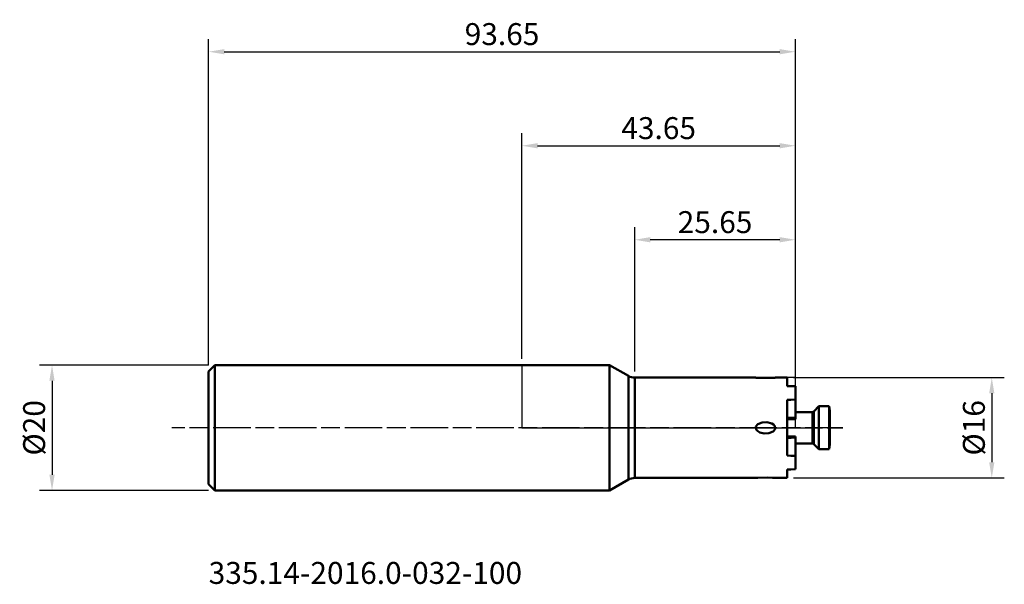
# Model space of a CAD drawing. Units: millimetres. Extents: x -80 to 77, y -25 to 65.
import ezdxf

# ---------------------------------------------------------------- set-up
doc = ezdxf.new("R2010")
doc.units = ezdxf.units.MM
doc.header["$PDMODE"] = 1
doc.linetypes.add('LONGDASH_DASH', pattern=[10.5, 6, -0.75, 3, -0.75])
doc.layers.get('Defpoints').update_dxf_attribs({"linetype": 'CONTINUOUS'})
doc.layers.add('1', color=4, linetype='CONTINUOUS', lineweight=50, plot=False)
doc.layers.add('NOCUT', color=7, linetype='CONTINUOUS', lineweight=25, plot=False)
for name, color, linetype, lineweight in [('2', 7, 'CONTINUOUS', 25), ('4', 2, 'LONGDASH_DASH', 25), ('SK1', 4, 'CONTINUOUS', 50), ('SK2', 7, 'CONTINUOUS', 25), ('SK4', 2, 'LONGDASH_DASH', 25), ('SK6', 5, 'CONTINUOUS', 35)]:
    doc.layers.add(name, color=color, linetype=linetype, lineweight=lineweight)
doc.styles.add('STANDARD 3.5 mm', font='monos.ttf', dxfattribs={"height": 3.5})
doc.dimstyles.new('AM_DIN', dxfattribs={"dimtxt": 3.5, "dimasz": 2.5, "dimexe": 2, "dimexo": 1, "dimgap": 1, "dimtad": 1, "dimdsep": 46, "dimtxsty": 'STANDARD 3.5 mm', "dimcen": 0.09, "dimadec": 0, "dimazin": 2, "dimtm": 1e-09, "dimtfac": 0.707107, "dimtmove": 0, "dimatfit": 3, "dimfxl": 1, "dimtolj": 1, "dimlwd": -1, "dimlwe": -1, "dimarcsym": 0})

# ---------------------------------------------------------------- blocks, each defined once
blk = doc.blocks.new('*D5')
at = {"layer": 'Defpoints', "color": 0}
for p in [(-49, 10), (-75, -10), (-49, -10)]:
    blk.add_point(p, dxfattribs=at)
at = {"layer": 'SK2', "color": 0}
for p, q in [((-50, 10), (-77, 10)), ((-75, 7.5), (-75, -7.5)), ((-50, -10), (-77, -10))]:
    blk.add_line(p, q, dxfattribs=at)
for points in [[(-75.42, 7.5), (-74.58, 7.5), (-75, 10)], [(-75.42, -7.5), (-74.58, -7.5), (-75, -10)]]:
    blk.add_solid(points, dxfattribs=at)
at = {"layer": 'SK2', "color": 0, "insert": (-77.86, 0), "char_height": 3.5, "attachment_point": 5, "rotation": 90, "style": 'STANDARD 3.5 mm'}
blk.add_mtext('\\A1;%%C20', dxfattribs=at)
blk = doc.blocks.new('*D6')
at = {"layer": '2', "color": 0}
for p, q in [((43.35, 8), (77, 8)), ((75, 5.5), (75, -5.5)), ((43.35, -8), (77, -8))]:
    blk.add_line(p, q, dxfattribs=at)
for points in [[(74.58, 5.5), (75.42, 5.5), (75, 8)], [(74.58, -5.5), (75.42, -5.5), (75, -8)]]:
    blk.add_solid(points, dxfattribs=at)
at = {"layer": 'Defpoints', "color": 0}
for p in [(42.35, 8), (42.35, -8), (75, -8)]:
    blk.add_point(p, dxfattribs=at)
at = {"layer": '2', "color": 0, "insert": (72.14, 0), "char_height": 3.5, "attachment_point": 5, "rotation": 90, "style": 'STANDARD 3.5 mm'}
blk.add_mtext('\\A1;%%C16', dxfattribs=at)
blk = doc.blocks.new('*D7')
at = {"layer": '2', "color": 0}
for p, q in [((18, 9), (18, 32)), ((43.65, 7.62), (43.65, 32)), ((41.15, 30), (20.5, 30))]:
    blk.add_line(p, q, dxfattribs=at)
for points in [[(20.5, 30.42), (20.5, 29.58), (18, 30)], [(41.15, 30.42), (41.15, 29.58), (43.65, 30)]]:
    blk.add_solid(points, dxfattribs=at)
at = {"layer": 'Defpoints', "color": 0}
for p in [(18, 30), (18, 8), (43.65, 6.62)]:
    blk.add_point(p, dxfattribs=at)
at = {"layer": '2', "color": 0, "insert": (30.83, 32.81), "char_height": 3.5, "attachment_point": 5, "style": 'STANDARD 3.5 mm'}
blk.add_mtext('\\A1;25.65', dxfattribs=at)
blk = doc.blocks.new('*D8')
at = {"layer": '2', "color": 0}
for p, q in [((0, 11), (0, 47)), ((43.65, 7.62), (43.65, 47)), ((2.5, 45), (41.15, 45))]:
    blk.add_line(p, q, dxfattribs=at)
for points in [[(2.5, 45.42), (2.5, 44.58), (0, 45)], [(41.15, 45.42), (41.15, 44.58), (43.65, 45)]]:
    blk.add_solid(points, dxfattribs=at)
at = {"layer": 'Defpoints', "color": 0}
for p in [(43.65, 45), (0, 10), (43.65, 6.62)]:
    blk.add_point(p, dxfattribs=at)
at = {"layer": '2', "color": 0, "insert": (21.83, 47.81), "char_height": 3.5, "attachment_point": 5, "style": 'STANDARD 3.5 mm'}
blk.add_mtext('\\A1;43.65', dxfattribs=at)
blk = doc.blocks.new('*D9')
at = {"layer": 'Defpoints', "color": 0}
for p in [(43.65, 60), (-50, 9), (43.65, 6.62)]:
    blk.add_point(p, dxfattribs=at)
at = {"layer": 'SK2', "color": 0}
for p, q in [((-50, 10), (-50, 62)), ((43.65, 7.62), (43.65, 62)), ((-47.5, 60), (41.15, 60))]:
    blk.add_line(p, q, dxfattribs=at)
for points in [[(-47.5, 60.42), (-47.5, 59.58), (-50, 60)], [(41.15, 60.42), (41.15, 59.58), (43.65, 60)]]:
    blk.add_solid(points, dxfattribs=at)
at = {"layer": 'SK2', "color": 0, "insert": (-3.17, 62.81), "char_height": 3.5, "attachment_point": 5, "style": 'STANDARD 3.5 mm'}
blk.add_mtext('\\A1;93.65', dxfattribs=at)

msp = doc.modelspace()

# ---------------------------------------------------------------- linework, layer by layer
at = {"layer": '1'}
for p, q in [((14.005629, 9.99675), (0, 9.99675)), ((17, 8.267949), (14.005629, 9.99675)), ((14.005629, -7.06877), (14.005629, 9.99675)), ((17, -5.846323), (17, 8.267949)), ((37.339296, 8), (18, 8)), ((18, -5.656855), (18, 8)), ((42.35, 8), (40.461455, 8)), ((42.35, 8), (42.35, 6.65595)), ((43.65, 4.495867), (43.65, 6.617188)), ((42.35, -4.43828), (42.35, 4.438279)), ((43.65, 4.495867), (43.65, 1.564566)), ((47.375252, 3.425), (46.601638, 2.5954)), ((47.375252, 0.873451), (47.375252, 3.425)), ((49.068835, 3.425), (47.375252, 3.425)), ((49.068835, 0.873451), (49.068835, 3.425)), ((43.65, 1.564566), (42.35, 1.635628)), ((46.382232, 2.5), (43.649906, 2.5)), ((46.382232, 0.637555), (46.382232, 2.5)), ((46.601638, 0.661884), (46.601638, 2.5954)), ((49.175252, 1.97), (49.175252, 1.490063)), ((43.65, 1.369605), (42.35, 1.369605)), ((43.65, 1.564566), (43.65, 1.369605)), ((46.382232, 0.637555), (46.382232, -2.5)), ((46.601638, 0.661884), (46.601638, -2.595401)), ((47.375252, 0.873451), (47.375252, -3.425)), ((49.068835, 0.873451), (49.068835, -3.425)), ((49.175252, 1.462131), (49.175252, 1.353698)), ((49.175252, 1.265019), (49.175252, 0.502393)), ((49.175252, 0.502393), (49.175252, -0.37097)), ((43.65, -1.369606), (42.35, -1.369606)), ((43.65, -1.564566), (42.35, -1.635629)), ((43.65, -1.369606), (43.65, -1.564566)), ((43.65, -4.495868), (43.65, -1.564566)), ((49.175252, -0.67534), (49.175252, -1.861033)), ((43.649906, -2.5), (46.382232, -2.5)), ((46.601638, -2.595401), (47.375252, -3.425)), ((49.175252, -1.940359), (49.175252, -1.861034)), ((49.175252, -1.97), (49.175252, -1.940359)), ((43.65, -5.656855), (43.65, -4.495868)), ((47.375252, -3.425), (49.068835, -3.425)), ((17, -5.846323), (17, -8.26795)), ((18, -5.656855), (18, -8)), ((43.65, -5.656855), (43.65, -6.617188)), ((14.005629, -7.06877), (14.005629, -9.99675)), ((42.35, -8), (42.35, -6.655951)), ((14.005629, -9.99675), (17, -8.26795)), ((18, -8), (37.339296, -8)), ((40.461455, -8), (42.35, -8)), ((0, -9.99675), (14.005629, -9.99675))]:
    msp.add_line(p, q, dxfattribs=at)
for points in [[(40.08477, 7.979645), (38.530896, 7.951066), (37.765269, 7.974111), (37.366023, 7.997536), (37.333089, 7.999844), (37.331025, 7.999991), (37.330903, 7.999999), (37.330898, 8), (37.330897, 8), (37.330898, 8)], [(40.469104, 8), (40.46904, 7.999996), (40.468906, 7.999988), (40.468486, 7.999963), (40.467159, 7.999885), (40.46296, 7.999637), (40.449719, 7.99886), (40.410018, 7.996563), (40.322429, 7.991672), (40.211275, 7.985818), (40.08477, 7.979645)], [(43.65, 6.617188), (42.921728, 6.638956), (42.35, 6.65595)], [(43.65, 4.495867), (42.921728, 4.463659), (42.35, 4.438279)], [(40.08477, -0.570319), (39.406769, -0.838582), (38.68187, -0.896083), (37.968031, -0.744193), (37.648897, -0.564083), (37.406967, -0.289795), (37.361554, 0.185611), (37.657089, 0.570318)], [(37.657089, 0.570318), (38.340897, 0.854276), (39.082464, 0.888214), (39.886819, 0.679872), (40.168447, 0.51091), (40.390402, 0.26986), (40.422086, -0.209487), (40.08477, -0.570319)], [(49.175252, 1.265019), (49.175213, 1.363854), (49.175204, 1.417407), (49.175229, 1.460112), (49.175252, 1.490063)], [(49.175252, -0.67534), (49.175213, -0.582614), (49.175204, -0.514319), (49.175229, -0.44274), (49.175252, -0.37097)], [(49.175228, -1.948351), (49.175228, -1.948351), (49.175228, -1.948351), (49.175228, -1.94835), (49.175227, -1.948346), (49.175226, -1.948331), (49.175221, -1.948009), (49.175206, -1.942694), (49.175252, -1.861033)], [(43.65, -4.495868), (42.921728, -4.46366), (42.35, -4.43828)], [(43.65, -6.617188), (42.921728, -6.638957), (42.35, -6.655951)], [(37.330898, -8), (37.330927, -7.999998), (37.331006, -7.999993), (37.332524, -7.999885), (37.356068, -7.998228), (37.657089, -7.979645)], [(37.657089, -7.979645), (39.22237, -7.952367), (39.996394, -7.975648), (40.316755, -7.991364), (40.458152, -7.999355), (40.468444, -7.999961), (40.469069, -7.999998), (40.469097, -8), (40.469103, -8), (40.469104, -8)]]:
    msp.add_lwpolyline(points, dxfattribs=at)
for centre, radius, start, end in [((18, 10), 2, 240, 270), ((39.175252, 1.97), 10, 0, 8.366234), ((46.382232, 2.8), 0.3, 270, 317), ((46.382232, -2.8), 0.3, 43, 90), ((39.175252, -1.97), 10, 351.633766, 0), ((18, -10), 2, 90, 120)]:
    msp.add_arc(centre, radius, start, end, dxfattribs=at)
at = {"layer": '4'}
msp.add_line((0, 0), (51.213167, 0), dxfattribs=at)
at = {"layer": 'NOCUT'}
msp.add_lwpolyline([(0, 9.99675), (0, 0), (0, 0), (43.65, 0), (43.65, 0), (43.65, 8), (18, 8, -0.1316525038), (17, 8.267949), (14.005629, 9.99675), (14.005629, 9.99675)], format="xyb", close=True, dxfattribs=at)
at = {"layer": 'SK1'}
for p, q in [((-49, 9.99675), (-50, 8.99675)), ((-49, -7.06877), (-49, 9.99675)), ((0, 9.99675), (-49, 9.99675)), ((-50, -6.361663), (-50, 8.99675)), ((-50, -6.361663), (-50, -8.99675)), ((-49, -7.06877), (-49, -9.99675)), ((-50, -8.99675), (-49, -9.99675)), ((-49, -9.99675), (0, -9.99675))]:
    msp.add_line(p, q, dxfattribs=at)
at = {"layer": 'SK4'}
msp.add_line((51.213167, 0), (-55.879994, 0), dxfattribs=at)

# ---------------------------------------------------------------- texts
at = {"layer": 'SK6', "insert": (-50, -21.406531), "char_height": 3.5, "width": 64.3125, "attachment_point": 1, "style": 'STANDARD 3.5 mm'}
msp.add_mtext('335.14-2016.0-032-100', dxfattribs=at)

# ---------------------------------------------------------------- dimensions: what is measured, and where the dimension line sits
at = {"layer": '2'}
dim = msp.add_linear_dim(base=(43.65, 45), p1=(0, 9.99675), p2=(43.65, 6.617188), dimstyle='AM_DIN', dxfattribs=at)
dim.commit()
dim.dimension.update_dxf_attribs({"geometry": '*D8', "text_midpoint": (21.825, 45), "dimtype": 160})
dim = msp.add_linear_dim(base=(18, 30), p1=(43.65, 6.617188), p2=(18, 8), dimstyle='AM_DIN', dxfattribs=at)
dim.commit()
dim.dimension.update_dxf_attribs({"geometry": '*D7', "text_midpoint": (30.825, 32.81149)})
dim = msp.add_linear_dim(base=(75, -8), p1=(42.35, 8), p2=(42.35, -8), angle=90, text='%%C<>', dimstyle='AM_DIN', dxfattribs=at)
dim.commit()
dim.dimension.update_dxf_attribs({"geometry": '*D6', "text_midpoint": (72.136859, 0)})
at = {"layer": 'SK2'}
dim = msp.add_linear_dim(base=(43.65, 60), p1=(-50, 8.99675), p2=(43.65, 6.617188), dimstyle='AM_DIN', dxfattribs=at)
dim.commit()
dim.dimension.update_dxf_attribs({"geometry": '*D9', "text_midpoint": (-3.175, 60), "dimtype": 160})
dim = msp.add_linear_dim(base=(-75, -9.99675), p1=(-49, 9.99675), p2=(-49, -9.99675), angle=90, text='%%C<>', dimstyle='AM_DIN', override={"dimdec": 1}, dxfattribs=at)
dim.commit()
dim.dimension.update_dxf_attribs({"geometry": '*D5', "text_midpoint": (-77.863141, 0)})

doc.saveas('drawing.dxf')
